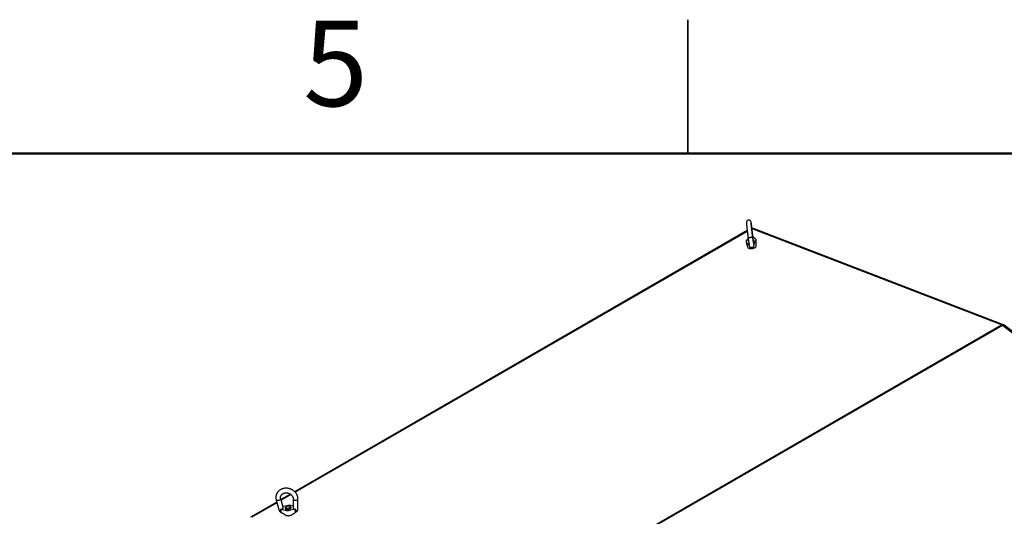
# Paper-space layout 'Sheet2' of a CAD drawing. Units: inches. Extents: x 0.1 to 16.9, y 0.1 to 10.9.
# Drawn here: x 6.6 to 9.4, y 9.5 to 10.9 of the extents above; entities that cross this region are included whole.
import ezdxf

# ---------------------------------------------------------------- set-up
doc = ezdxf.new("R2010")
doc.units = ezdxf.units.IN
doc.header["$MEASUREMENT"] = 0
doc.styles.add('SLDTEXTSTYLE0', font='TXT', dxfattribs={"width": 0.75})

psp = doc.layouts.new('Sheet2')

# ---------------------------------------------------------------- linework, layer by layer
at = {"color": 7, "linetype": 'Continuous', "lineweight": 25}
for p, q in [((8.5, 10.87503937), (8.5, 10.49996063)), ((8.5, 10.5), (8.5, 10.875)), ((8.68261509, 10.26578324), (8.67922059, 10.29197679)), ((9.3833361, 10.02024601), (8.68359502, 10.28952541)), ((8.66599282, 10.28382975), (7.39876467, 9.55227451)), ((8.66867933, 10.26299912), (8.66363563, 10.25609868)), ((8.66812752, 10.26701465), (8.67125245, 10.24427418)), ((8.68415732, 10.24600858), (8.68102713, 10.26878728)), ((8.68250812, 10.25910447), (8.68234533, 10.25919457)), ((8.68270185, 10.25855263), (8.68236694, 10.25903733)), ((8.68981769, 10.25925961), (8.68259463, 10.26594109)), ((8.66404833, 10.25080917), (8.67128263, 10.24411729)), ((8.66906785, 10.25491154), (8.6691038, 10.25464168)), ((8.66913247, 10.25504981), (8.66907046, 10.25489195)), ((8.67148258, 10.24259952), (8.67183779, 10.24001461)), ((8.67244513, 10.23802844), (8.67248992, 10.23793734)), ((8.68416559, 10.24567263), (8.69023039, 10.25397009)), ((8.6847033, 10.25586934), (8.68468277, 10.25602348)), ((8.68473604, 10.24180588), (8.68472106, 10.24190602)), ((7.97890186, 9.21170944), (9.37838403, 10.0196133)), ((9.38080586, 10.01821521), (7.98132368, 9.21031135)), ((9.99731041, 9.54818425), (9.38594878, 10.01877878)), ((7.3867234, 9.54532323), (7.36023008, 9.53002896)), ((7.34858938, 9.52330893), (7.27516378, 9.48092123)), ((7.34702314, 9.5289069), (7.35512654, 9.49994418)), ((7.36624765, 9.50852131), (7.35956243, 9.53241523)), ((7.37732172, 9.51298819), (7.36569915, 9.51048172)), ((7.39456702, 9.51190942), (7.38825419, 9.51320913)), ((7.39481393, 9.53171294), (7.39451631, 9.50784216)), ((7.40747051, 9.50241678), (7.40783375, 9.53155061)), ((7.35848051, 9.49587732), (7.35881876, 9.49570789)), ((7.35852315, 9.50306873), (7.37288697, 9.50011143)), ((7.36047116, 9.49856504), (7.36042427, 9.49868031)), ((7.37270542, 9.50653744), (7.37274137, 9.50626757)), ((7.37483868, 9.50982203), (7.37442505, 9.5094206)), ((7.38381945, 9.50033238), (7.40043588, 9.50391579)), ((7.38614568, 9.51073037), (7.38527477, 9.51121242)), ((7.38834087, 9.50749524), (7.38832034, 9.50764938)), ((7.39970265, 9.49947413), (7.39968628, 9.49935758)), ((7.4042999, 9.49690761), (7.40441138, 9.49697729))]:
    psp.add_line(p, q, dxfattribs=at)
at = {"color": 7, "linetype": 'Continuous', "lineweight": 50}
psp.add_line((0.5, 10.5), (16.5, 10.5), dxfattribs=at)
at = {"color": 8, "linetype": 'Continuous', "lineweight": 25}
for p, q in [((9.37838403, 10.0196133), (8.67967157, 10.28849686)), ((8.66624327, 10.28173452), (7.40014231, 9.55082999)), ((9.98795698, 9.5508617), (9.38080586, 10.01821521)), ((7.38842723, 9.54406703), (7.3607696, 9.52810062)), ((7.34912891, 9.52138059), (7.27916077, 9.48098884))]:
    psp.add_line(p, q, dxfattribs=at)
at = {"color": 8, "linetype": 'Continuous', "lineweight": 25, "flags": 128}
for points in [[(8.68102715, 10.26878714), (8.68100837, 10.26805773), (8.68070458, 10.26722303), (8.68011429, 10.26642002), (8.67926509, 10.26568626), (8.6781967, 10.26505606), (8.67695907, 10.26455888), (8.67561007, 10.26421798), (8.67421278, 10.26404929), (8.67283254, 10.26406069), (8.67153388, 10.26425167), (8.67037753, 10.26461328), (8.66941756, 10.26512862), (8.66869886, 10.26577359), (8.66825502, 10.26651804), (8.6681273, 10.26701632)], [(8.67183779, 10.24001461), (8.67206259, 10.2392971), (8.67261153, 10.23855383), (8.67344509, 10.23792825), (8.67452148, 10.23745173), (8.67578671, 10.23714817), (8.67717735, 10.23703279), (8.67862366, 10.23711137), (8.68005312, 10.23737998), (8.68139405, 10.23782514), (8.68257921, 10.23842453), (8.68354917, 10.2391481), (8.68425529, 10.23995957), (8.68466217, 10.24081823), (8.6847494, 10.24168104)], [(9.38080586, 10.01821521), (9.3820665, 10.01883674), (9.38325204, 10.01920571), (9.38432647, 10.01931089), (9.38525713, 10.0191491), (9.38594878, 10.01877878)], [(7.35951517, 9.53152056), (7.35913441, 9.53081728), (7.3584805, 9.5301067), (7.35758402, 9.52942205), (7.35648688, 9.52879532), (7.35524039, 9.52825584), (7.35390284, 9.52782882), (7.35253676, 9.52753424), (7.35120603, 9.52738586), (7.34997287, 9.52739063), (7.34889495, 9.52754832), (7.34802267, 9.52785156), (7.34739682, 9.52828616), (7.34704665, 9.52883182), (7.34702344, 9.52890586)], [(7.35956265, 9.53241445), (7.35960498, 9.53218364), (7.35951517, 9.53152056)], [(7.39481384, 9.53170238), (7.39482122, 9.53153852), (7.39504003, 9.53084557), (7.39555265, 9.5301894), (7.39633513, 9.52960066), (7.39735088, 9.5291069), (7.3985524, 9.5287312), (7.39988351, 9.52849112), (7.40128197, 9.5283979), (7.40268238, 9.52845589), (7.40401928, 9.52866239), (7.40523013, 9.52900772), (7.40625833, 9.52947576), (7.4070558, 9.53004461), (7.40758526, 9.53068767), (7.40782193, 9.53137488), (7.40783373, 9.53154907)], [(7.35512654, 9.49994418), (7.35531513, 9.49954508), (7.35584892, 9.49904491), (7.35666088, 9.49867779), (7.35771028, 9.49846213), (7.35894451, 9.49840875), (7.36030168, 9.49852033)], [(7.39986609, 9.49931993), (7.40132153, 9.4992652), (7.40275887, 9.49937257), (7.40410604, 9.49963666), (7.40529548, 9.50004423), (7.40626756, 9.50057483), (7.40697352, 9.50120187), (7.40737796, 9.5018939), (7.40747051, 9.50241678)], [(7.40441138, 9.49697729), (7.40411169, 9.49684333), (7.40342469, 9.49680615), (7.40261413, 9.49705438), (7.40172066, 9.49757557), (7.40078907, 9.49834359), (7.39986609, 9.49931993)]]:
    psp.add_lwpolyline(points, dxfattribs=at)
at = {"color": 7, "linetype": 'Continuous', "lineweight": 25, "flags": 128}
for points in [[(8.66760407, 10.23694086), (8.66763179, 10.23687358), (8.66812393, 10.23607815), (8.66888515, 10.23535783), (8.66989672, 10.23473036), (8.67113373, 10.23421119), (8.67256571, 10.23381311), (8.67415741, 10.23354592), (8.67586964, 10.2334162), (8.67766022, 10.23342714), (8.67948509, 10.23357847)], [(8.67948509, 10.23357847), (8.68129928, 10.23386647), (8.68305814, 10.23428404), (8.68471836, 10.2348209), (8.68623906, 10.23546383), (8.68758279, 10.23619701), (8.68871647, 10.23700237), (8.68961218, 10.23786009), (8.69024787, 10.23874905), (8.69060788, 10.23964736), (8.69067866, 10.2400622)], [(7.37242521, 9.48705961), (7.37318508, 9.48654576), (7.37435307, 9.48599045), (7.37572634, 9.48555245), (7.37727107, 9.48524254), (7.37894922, 9.48506836), (7.38071947, 9.48503419), (7.38253823, 9.48514088), (7.38436073, 9.48538579), (7.38614208, 9.48576291), (7.38783842, 9.48626293), (7.38940798, 9.48687356), (7.39081211, 9.48757975), (7.39201624, 9.48836411), (7.39225189, 9.48854578)], [(7.37273874, 9.50660006), (7.37264686, 9.50631475), (7.37260546, 9.5055807), (7.37285193, 9.50488567), (7.37337738, 9.50425477), (7.37416281, 9.50371082), (7.37517983, 9.50327348), (7.37639169, 9.50295854), (7.37775459, 9.50277739), (7.37921926, 9.50273657)], [(7.38633942, 9.51017853), (7.38591961, 9.51074865), (7.38523553, 9.51123385), (7.38431917, 9.51161145), (7.38321337, 9.51186377), (7.38196984, 9.51197904), (7.38064673, 9.51195186), (7.37930591, 9.51178349), (7.37801006, 9.51148182), (7.37681979, 9.51106094), (7.37579074, 9.51054054), (7.37497104, 9.50994495), (7.37439901, 9.50930202), (7.3741014, 9.50864182), (7.37409213, 9.50799521), (7.37437163, 9.50739242), (7.37492683, 9.50686165), (7.37573176, 9.50642771), (7.37674881, 9.50611089), (7.3779304, 9.50592601), (7.37922128, 9.50588171), (7.3805611, 9.50598006), (7.38188722, 9.50621647), (7.38313761, 9.50657987), (7.38425381, 9.50705329), (7.38518364, 9.50761457), (7.3858836, 9.50823748), (7.38632099, 9.50889289), (7.38647533, 9.50955015), (7.38633942, 9.51017853)], [(7.37921926, 9.50273657), (7.38073277, 9.50283758), (7.38224042, 9.50307674), (7.38368772, 9.50344542), (7.38502236, 9.5039303), (7.38619609, 9.50451384), (7.38716651, 9.50517497), (7.38789853, 9.50588977), (7.38836571, 9.50663243), (7.38855114, 9.50737609), (7.38844814, 9.50809388), (7.38806042, 9.50875985), (7.3875375, 9.50925188)]]:
    psp.add_lwpolyline(points, dxfattribs=at)
at = {"color": 8, "linetype": 'Continuous', "lineweight": 25}
for centre, radius, start, end in [((8.67757652, 10.29205754), 0.00164623, 300.69333479, 357.15545319), ((8.68180231, 10.28433968), 0.00548686, 70.9297485, 114.10680276), ((8.67828287, 10.24091382), 0.00651188, 206.30145845, 6.76627811), ((9.38151529, 10.01480137), 0.00574103, 71.50889377, 123.05318949), ((7.35401264, 9.50090487), 0.00672593, 311.6267919, 339.23539576)]:
    psp.add_arc(centre, radius, start, end, dxfattribs=at)
at = {"color": 7, "linetype": 'Continuous', "lineweight": 25}
for centre, radius, start, end in [((8.67985386, 10.27980375), 0.01041667, 68.95191768, 92.22619599), ((8.68124597, 10.25792779), 0.00158431, 330.60268227, 23.22850779), ((8.68258872, 10.25567786), 0.0023442, 7.83826649, 54.00989786), ((8.68741699, 10.25641144), 0.00372497, 319.04989822, 49.87268435), ((8.66644903, 10.25365733), 0.00372497, 139.04989822, 229.87268434), ((8.67127703, 10.2543232), 0.0023055, 173.39313408, 240.67127297), ((8.67153267, 10.25552744), 0.00257691, 206.29791064, 233.21772288), ((8.6782876, 10.24090092), 0.00651042, 187.82441802, 206.18127877), ((8.68153059, 10.25624333), 0.00338935, 298.72122258, 355.84175746), ((9.37475234, 10.01052572), 0.00978638, 51.78859224, 68.2167843), ((9.37959494, 10.01052435), 0.01041667, 52.41278609, 68.95191768), ((7.3833287, 9.4863427), 0.02731421, 79.6111763, 102.70441625), ((7.36139619, 9.50169834), 0.00651042, 195.63094419, 243.39427119), ((7.37666577, 9.50856972), 0.00458555, 213.90726438, 264.32985845), ((7.37781247, 9.52697787), 0.02731421, 259.6111763, 282.70441625), ((7.38636871, 9.5072258), 0.00198246, 354.18918511, 47.12786554), ((7.40096059, 9.50249795), 0.00651042, 302.00815947, 359.28565879)]:
    psp.add_arc(centre, radius, start, end, dxfattribs=at)
for centre, major_axis, ratio, start_param, end_param in [((8.67616114, 10.2649274), (0.0064532, 0.00086152), 0.4784934793, 5.677687558, 6.2813461372), ((8.67770489, 10.24514138), (0.0064532, 0.00086152), 0.4784934793, 3.1434318235, 3.1946583901), ((8.67770489, 10.24514138), (0.0064532, 0.00086152), 0.4784934793, 6.1775843971, 6.2850244771), ((8.6782876, 10.24090092), (-0.00096871, 0.00873782), 0.7403387759, 4.7195955048, 4.7453907955), ((8.6782876, 10.24090092), (0.00625284, 0.00185547), 0.9328435332, 6.1030042447, 6.1235963002), ((7.36012352, 9.50624705), (0.0065067, 0.00085181), 0.4709741242, 4.4027849628, 5.3364314553), ((7.36139619, 9.50169834), (0.00479534, 0.00691002), 0.1175554505, 4.3176039013, 4.343399192), ((7.36139619, 9.50169834), (0.00824457, 0.00283142), 0.3129476246, 4.4729436747, 4.4935357301), ((7.40101764, 9.50707352), (0.0065067, 0.00085181), 0.4709741242, 3.6278051169, 4.5614516094), ((7.40096059, 9.50249795), (0.00879141, -0.00161439), 0.3724040832, 4.6355474372, 4.6561394957), ((7.40096059, 9.50249795), (-0.00605776, 0.00640547), 0.3432787112, 1.7225310603, 1.7483263548)]:
    psp.add_ellipse(centre, major_axis=major_axis, ratio=ratio, start_param=start_param, end_param=end_param, dxfattribs=at)
at = {"color": 8, "linetype": 'Continuous', "lineweight": 25}
for centre, major_axis, ratio, start_param, end_param in [((7.36139619, 9.50169834), (0.00479534, 0.00691002), 0.1175554505, 5.1719170705, 6.1862069307), ((7.40096059, 9.50249795), (-0.00605776, 0.00640547), 0.3432787112, 0.3402647139, 0.8940131856)]:
    psp.add_ellipse(centre, major_axis=major_axis, ratio=ratio, start_param=start_param, end_param=end_param, dxfattribs=at)
at = {"color": 7, "linetype": 'Continuous', "lineweight": 25}
for points, knots in [([(8.67922059, 10.29197679), (8.67916711, 10.29238809), (8.67901176, 10.29358284), (8.67875953, 10.29548461), (8.67846953, 10.29762243), (8.67819217, 10.29961323), (8.67792985, 10.30143995), (8.67768467, 10.30308677), (8.67745793, 10.30454288), (8.67724956, 10.30580478), (8.6770548, 10.3068899), (8.67688945, 10.30769784), (8.676734, 10.30832958), (8.6765606, 10.30888795), (8.67634815, 10.30943273), (8.67604693, 10.31004467), (8.67559721, 10.31074754), (8.67496693, 10.31148522), (8.67414788, 10.31218351), (8.67316264, 10.31276815), (8.67204489, 10.31318402), (8.67084184, 10.31339201), (8.66958421, 10.31337098), (8.66835629, 10.3131077), (8.66723408, 10.31262786), (8.66628461, 10.31200119), (8.6655077, 10.31127591), (8.66489891, 10.31049664), (8.66444996, 10.30970943), (8.66414567, 10.30896367), (8.66395922, 10.30830217), (8.66385538, 10.30774398), (8.66380227, 10.30727769), (8.66377691, 10.30685388), (8.66376905, 10.30639252), (8.6637811, 10.30576684), (8.66382329, 10.30491261), (8.66390421, 10.30373293), (8.66401497, 10.30236034), (8.66415709, 10.30076484), (8.66432475, 10.29900334), (8.6645172, 10.29707812), (8.66473292, 10.29500206), (8.66496995, 10.29279299), (8.66522599, 10.2904716), (8.66549853, 10.2880605), (8.66578481, 10.28558365), (8.66608196, 10.28306595), (8.66638695, 10.28053287), (8.6666967, 10.2780101), (8.66700802, 10.27552353), (8.66731785, 10.27309754), (8.66762279, 10.27075976), (8.66789363, 10.26872624), (8.66805823, 10.26752175), (8.66812752, 10.26701465)], [0, 0, 0, 0, 0.013478121, 0.0391513216, 0.0648560685, 0.0906040144, 0.1164176485, 0.1423350003, 0.1684261279, 0.1948355001, 0.2219153024, 0.2508244027, 0.2698426668, 0.280832891, 0.2888778889, 0.2969120389, 0.3058438836, 0.316059752, 0.3270756408, 0.338711742, 0.3507808928, 0.3630937898, 0.3755222883, 0.3886815152, 0.4008990539, 0.4123247743, 0.4230552101, 0.4331187536, 0.4424844536, 0.451046023, 0.4587278004, 0.4659018958, 0.4734825272, 0.4822974768, 0.4940101487, 0.5119882743, 0.540564646, 0.5667234109, 0.5944383886, 0.621055212, 0.6472215315, 0.673168498, 0.6989932557, 0.7247443034, 0.7504487092, 0.7761229321, 0.8017777759, 0.8274209076, 0.8530582694, 0.8786949642, 0.9043344982, 0.9299818, 0.9556428692, 0.9813254076, 1, 1, 1, 1]), ([(8.68102713, 10.26878728), (8.68097828, 10.26914426), (8.68083679, 10.27017817), (8.68059295, 10.27199993), (8.68029505, 10.27427357), (8.67999081, 10.27664556), (8.67968382, 10.27908726), (8.67937739, 10.28157278), (8.67907485, 10.28407498), (8.67877948, 10.28656681), (8.67849449, 10.28902129), (8.67822295, 10.29141179), (8.6779678, 10.29371231), (8.67773183, 10.2958976), (8.67751761, 10.29794334), (8.67732754, 10.29982616), (8.67716377, 10.30152371), (8.67702821, 10.30301386), (8.67692254, 10.30427564), (8.67685062, 10.30524477), (8.67681013, 10.30592452), (8.67679376, 10.3062868), (8.67679353, 10.306448), (8.67679282, 10.30641643), (8.67679275, 10.30641303)], [0, 0, 0, 0, 0.02676196479, 0.07751036547, 0.12834375998, 0.17924413626, 0.2301881747, 0.28115940453, 0.3321452449, 0.38313513999, 0.43411619779, 0.48507747035, 0.53600605985, 0.58688500404, 0.63769032057, 0.6883859015, 0.7389140554, 0.78917679701, 0.83899625732, 0.88802511415, 0.9302384661, 0.96724619842, 0.99647154992, 1, 1, 1, 1]), ([(8.68292854, 10.25495053), (8.68311502, 10.25510161), (8.6837894, 10.25564796), (8.68417901, 10.2567161), (8.68392517, 10.25792956), (8.68327197, 10.25875407), (8.68258796, 10.25902828), (8.68249019, 10.25906748)], [0, 0, 0, 0, 0.1084971954, 0.392372688, 0.6755764785, 0.9536308178, 1, 1, 1, 1]), ([(8.68391445, 10.25740968), (8.68414829, 10.25714404), (8.68464721, 10.25657727), (8.68475919, 10.25556672), (8.68451491, 10.25463925), (8.68402636, 10.25409875), (8.68384955, 10.25390314)], [0, 0, 0, 0, 0.2566696753, 0.5476312274, 0.8362836426, 1, 1, 1, 1]), ([(8.66281347, 10.25274796), (8.66308083, 10.25170711), (8.66355247, 10.24987095), (8.66412755, 10.24762809), (8.664512, 10.24613095), (8.66473777, 10.24524678), (8.66494668, 10.24444481), (8.66514769, 10.24361097), (8.66546168, 10.24263099), (8.66598324, 10.24127553), (8.66669677, 10.23934418), (8.66727518, 10.23781199), (8.6676034, 10.23694256)], [0, 0, 0, 0, 0.1944848332, 0.3430876683, 0.4166884633, 0.469949469, 0.5047943948, 0.5586132479, 0.6196634242, 0.6866869001, 0.8222107452, 1, 1, 1, 1]), ([(8.66922246, 10.25438577), (8.66914352, 10.25467434), (8.66898626, 10.25524921), (8.66919283, 10.25593774), (8.66954537, 10.25628162), (8.66959568, 10.25633071)], [0, 0, 0, 0, 0.4635571292, 0.9234353639, 1, 1, 1, 1]), ([(8.67000678, 10.25333909), (8.66997695, 10.25335482), (8.66956481, 10.25357218), (8.66922976, 10.25402539), (8.66918535, 10.25448556), (8.6691694, 10.2546509)], [0, 0, 0, 0, 0.0476067139, 0.6577801401, 1, 1, 1, 1]), ([(8.66992719, 10.25391829), (8.66977143, 10.25398323), (8.66946072, 10.25411276), (8.66930174, 10.25429492), (8.66922246, 10.25438577)], [0, 0, 0, 0, 0.5013090018, 1, 1, 1, 1]), ([(8.67148315, 10.2425996), (8.6714552, 10.24280206), (8.67138388, 10.24331868), (8.67132092, 10.2438153), (8.67128263, 10.24411729)], [0, 0, 0, 0, 0.3919039886, 1, 1, 1, 1]), ([(8.67249213, 10.23793836), (8.67250276, 10.23791486), (8.67254801, 10.2378149), (8.67264396, 10.23764157), (8.67276658, 10.2374289), (8.6729331, 10.23716732), (8.67310416, 10.23692748), (8.67328728, 10.23669787), (8.67343356, 10.23652786), (8.6736416, 10.23630375), (8.67392491, 10.23603036), (8.67429582, 10.23572333), (8.67471078, 10.23543051), (8.67517006, 10.2351596), (8.67567694, 10.23491681), (8.67621596, 10.23471462), (8.67675914, 10.23456471), (8.67729604, 10.23446435), (8.67773468, 10.23441812), (8.67809412, 10.2344015), (8.67837097, 10.23439961), (8.67864947, 10.23440883), (8.67887203, 10.2344252), (8.67900841, 10.23443903), (8.67905209, 10.23444391), (8.67905926, 10.23444471)], [0, 0, 0, 0, 0.0094905611, 0.0403817224, 0.0718275114, 0.0993839669, 0.1549603765, 0.1829885582, 0.2139670362, 0.245013773, 0.3072859953, 0.3704959137, 0.4341045563, 0.5041060706, 0.5746691344, 0.6470636557, 0.7201177434, 0.7842406045, 0.8488442772, 0.8822891847, 0.9158638423, 0.9498174199, 0.9838908583, 0.997356565, 1, 1, 1, 1]), ([(8.67905926, 10.23444471), (8.67906638, 10.23444563), (8.6790746, 10.2344467), (8.67924596, 10.23446935), (8.67953521, 10.2345182), (8.67992519, 10.23460974), (8.68025397, 10.23470447), (8.68062264, 10.23482924), (8.68105435, 10.23500656), (8.68153868, 10.23525243), (8.6820121, 10.23554415), (8.68246219, 10.23587628), (8.68287251, 10.23623633), (8.68324026, 10.23661606), (8.68356736, 10.23701057), (8.68386265, 10.23743013), (8.68408247, 10.23779848), (8.68424655, 10.23811967), (8.68436606, 10.2383864), (8.68447271, 10.23866082), (8.68456694, 10.2389456), (8.68465294, 10.23925828), (8.68474195, 10.23967222), (8.68479904, 10.24010377), (8.68482364, 10.24052142), (8.6848255, 10.24086019), (8.68481008, 10.24119089), (8.68478058, 10.24150847), (8.68475092, 10.24170655), (8.68473604, 10.24180588)], [0, 0, 0, 0, 0.001981762, 0.0022901697, 0.0477315132, 0.0824588981, 0.1117854128, 0.1412492599, 0.1892041597, 0.2399818162, 0.2911712205, 0.3436407187, 0.3965404216, 0.4453326229, 0.4944568595, 0.5446105219, 0.5951184872, 0.6235791329, 0.6509794027, 0.678634768, 0.7059015535, 0.7334935386, 0.7671699018, 0.8217665768, 0.8551930109, 0.8906078153, 0.926390905, 0.9630841102, 1, 1, 1, 1]), ([(8.68416559, 10.24567263), (8.684219, 10.24534111), (8.68432588, 10.24467772), (8.68451002, 10.24342321), (8.68464026, 10.24248692), (8.68472106, 10.24190602)], [0, 0, 0, 0, 0.2749316775, 0.5501493299, 1, 1, 1, 1]), ([(8.69067842, 10.24005968), (8.69092887, 10.24213837), (8.69123865, 10.24470951), (8.69126455, 10.24800215), (8.69123543, 10.24970107), (8.69121805, 10.25145896), (8.69119766, 10.2531793), (8.6911784, 10.2548622), (8.69116525, 10.25597228), (8.69115876, 10.25652088)], [0, 0, 0, 0, 0.3917646097, 0.4845749549, 0.5922773572, 0.6976716093, 0.8007571485, 0.9015334442, 1, 1, 1, 1]), ([(7.40783375, 9.53155061), (7.40783076, 9.53206831), (7.40782284, 9.5334381), (7.40759413, 9.53566449), (7.40709206, 9.53820736), (7.40633671, 9.54071518), (7.40533813, 9.5431684), (7.40410239, 9.54554709), (7.40263932, 9.54783143), (7.40096038, 9.55000213), (7.39907923, 9.55204068), (7.39701139, 9.55392962), (7.39477406, 9.55565278), (7.39238594, 9.55719541), (7.38986695, 9.55854434), (7.38723801, 9.559688), (7.38452091, 9.5606165), (7.38173817, 9.56132163), (7.37891286, 9.56179689), (7.37606852, 9.5620376), (7.37322901, 9.56204089), (7.37041839, 9.56180585), (7.36766082, 9.56133361), (7.36498035, 9.56062747), (7.36240061, 9.55969303), (7.35994457, 9.55853822), (7.35763412, 9.55717336), (7.35548969, 9.55561101), (7.35352989, 9.55386576), (7.35177122, 9.55195397), (7.35022789, 9.54989333), (7.34891174, 9.54770252), (7.34783234, 9.54540083), (7.34699713, 9.54300789), (7.34641158, 9.54054374), (7.34607962, 9.53802862), (7.34600186, 9.53548238), (7.34618292, 9.53292584), (7.34654634, 9.53072846), (7.34689433, 9.52939903), (7.34702314, 9.5289069)], [0, 0, 0, 0, 0.016060708, 0.04249541, 0.0689826901, 0.0955661703, 0.1222541065, 0.1490477164, 0.1759421437, 0.202928057, 0.2299934781, 0.2571255244, 0.2843118165, 0.3115414153, 0.3388052661, 0.3660962076, 0.3934086413, 0.4207379222, 0.4480783239, 0.4754247421, 0.502770542, 0.5301068959, 0.5574223322, 0.5847026261, 0.6119311654, 0.6390898982, 0.6661608778, 0.6931282831, 0.7199806378, 0.7467128378, 0.7733275872, 0.799835944, 0.8262568598, 0.852615788, 0.878942574, 0.905259066, 0.9315966107, 0.9579843682, 0.9844466383, 1, 1, 1, 1]), ([(7.35956243, 9.53241523), (7.35949396, 9.53267764), (7.35927366, 9.53352188), (7.35906686, 9.53494561), (7.35903908, 9.53666669), (7.35925268, 9.53836022), (7.35970908, 9.54001092), (7.36041133, 9.54159396), (7.36135308, 9.54307955), (7.36251843, 9.54443832), (7.36388535, 9.54564686), (7.36543057, 9.54668862), (7.36713102, 9.54755132), (7.36896366, 9.54822515), (7.3709045, 9.54870184), (7.37292802, 9.54897481), (7.375007, 9.54903965), (7.37711278, 9.54889462), (7.37921574, 9.54854109), (7.38128594, 9.54798378), (7.38329374, 9.54723085), (7.38521048, 9.54629384), (7.38700913, 9.54518747), (7.38866494, 9.54392929), (7.39015595, 9.54253919), (7.39146342, 9.54103877), (7.39257218, 9.53945058), (7.39347025, 9.53779727), (7.39415021, 9.5361003), (7.39460212, 9.53438061), (7.39480134, 9.53291223), (7.39481059, 9.53203145), (7.39481393, 9.53171294)], [0, 0, 0, 0, 0.0157185644, 0.0505707847, 0.0858230179, 0.1217663213, 0.1583668173, 0.1954134089, 0.2324411432, 0.2690110894, 0.3049261594, 0.3401770866, 0.3748617537, 0.409110085, 0.4430432659, 0.4767587936, 0.510328573, 0.5438022429, 0.5772120656, 0.6105779225, 0.6439119621, 0.6772221396, 0.7105154463, 0.7438041262, 0.7771078493, 0.8104580341, 0.8439023252, 0.8775088596, 0.9113693421, 0.9455987845, 0.9803276954, 1, 1, 1, 1]), ([(7.35852315, 9.50306873), (7.35871416, 9.50266955), (7.35909637, 9.50187078), (7.35973297, 9.50040831), (7.36015959, 9.49934192), (7.36042427, 9.49868031)], [0, 0, 0, 0, 0.2749316775, 0.5501493299, 1, 1, 1, 1]), ([(7.35872823, 9.49577074), (7.35879668, 9.49563859), (7.3589666, 9.49531058), (7.35938815, 9.49488297), (7.35990713, 9.49460515), (7.36039813, 9.49432143), (7.36097137, 9.49402363), (7.36175514, 9.49361677), (7.36282087, 9.49306176), (7.36443185, 9.49221121), (7.36666245, 9.49095435), (7.36950008, 9.48920101), (7.37145119, 9.48777043), (7.37249154, 9.48700763)], [0, 0, 0, 0, 0.0288375648, 0.0715764358, 0.1220209876, 0.1501736725, 0.1860133586, 0.2389208744, 0.3086982694, 0.4003652737, 0.5642239626, 0.7676389125, 1, 1, 1, 1]), ([(7.35882143, 9.49571322), (7.3588412, 9.49570174), (7.35890782, 9.49566307), (7.35905593, 9.49563619), (7.35926114, 9.49562791), (7.35949686, 9.49564941), (7.35976281, 9.4957001), (7.36003003, 9.49575692), (7.36024377, 9.49583287), (7.3603954, 9.49591795), (7.3605289, 9.49602575), (7.36064309, 9.49615878), (7.36074194, 9.49632759), (7.3608336, 9.49658402), (7.36087, 9.49689994), (7.36085048, 9.49724901), (7.36080084, 9.49755836), (7.3607186, 9.49788598), (7.36060971, 9.49822292), (7.36051743, 9.49845077), (7.36047116, 9.49856504)], [0, 0, 0, 0, 0.0328907127, 0.1108355144, 0.1827281384, 0.2551099981, 0.3290086602, 0.403429368, 0.4453645635, 0.4857373535, 0.5264860126, 0.5666621207, 0.6073173927, 0.6569376609, 0.7373828576, 0.7866348691, 0.8388166348, 0.8915410485, 0.9456064675, 1, 1, 1, 1]), ([(7.36425108, 9.50425787), (7.36442783, 9.50434736), (7.36478277, 9.50452706), (7.36519227, 9.50476751), (7.36554023, 9.50499388), (7.36583083, 9.50520392), (7.36613507, 9.50545905), (7.36640912, 9.50573805), (7.36662168, 9.50602287), (7.36675456, 9.50627984), (7.36684495, 9.50655447), (7.36687397, 9.5068406), (7.36681715, 9.50713842), (7.36675144, 9.50732647), (7.36669542, 9.50741549), (7.3666893, 9.50742523)], [0, 0, 0, 0, 0.0996918028, 0.2002031865, 0.2508117608, 0.327618918, 0.4049156965, 0.4908857155, 0.5818061334, 0.6578604107, 0.7165224354, 0.8232713042, 0.9114467391, 0.9903207722, 1, 1, 1, 1]), ([(7.36671428, 9.50744021), (7.36664881, 9.50754338), (7.36643887, 9.50787421), (7.36634414, 9.50823344), (7.36627895, 9.50848065)], [0, 0, 0, 0, 0.3118448536, 1, 1, 1, 1]), ([(7.37286003, 9.50601166), (7.37277485, 9.5063009), (7.37260516, 9.50687707), (7.37297218, 9.50779146), (7.37359052, 9.50835009), (7.37388507, 9.50861619)], [0, 0, 0, 0, 0.3454811279, 0.6882204393, 1, 1, 1, 1]), ([(7.37621271, 9.5040066), (7.37567413, 9.50412418), (7.37460351, 9.5043579), (7.37349367, 9.50499271), (7.37285401, 9.50564525), (7.3728194, 9.50610986), (7.37280697, 9.5062768)], [0, 0, 0, 0, 0.2823058123, 0.561178058, 0.8423197793, 1, 1, 1, 1]), ([(7.38258685, 9.506104), (7.38191958, 9.50582773), (7.38057795, 9.50527227), (7.37833459, 9.50484166), (7.37618122, 9.50477632), (7.37432436, 9.50506976), (7.3732985, 9.50556864), (7.37294698, 9.50592382), (7.37286003, 9.50601166)], [0, 0, 0, 0, 0.1773576511, 0.35660102129, 0.54230570831, 0.73570271943, 0.93462854595, 1, 1, 1, 1]), ([(7.37443334, 9.50941324), (7.37415172, 9.5090776), (7.37357823, 9.50839408), (7.37365954, 9.5073602), (7.37445434, 9.50648765), (7.3758452, 9.50587421), (7.37708533, 9.50573123), (7.3776663, 9.50566425)], [0, 0, 0, 0, 0.2012345692, 0.4097993841, 0.6151704403, 0.8197170624, 1, 1, 1, 1]), ([(7.38258685, 9.506104), (7.38227172, 9.50600635), (7.38116645, 9.50566387), (7.3791176, 9.50535726), (7.37672766, 9.50545203), (7.37498499, 9.50602044), (7.37407651, 9.50662952), (7.37408171, 9.50702343), (7.37408211, 9.50705382)], [0, 0, 0, 0, 0.0891039672, 0.3125196448, 0.534696589, 0.758796077, 0.9813885208, 1, 1, 1, 1]), ([(7.3855498, 9.50574387), (7.38524121, 9.50550296), (7.38451269, 9.50493422), (7.3831584, 9.50437156), (7.38140386, 9.50385323), (7.3793691, 9.50354234), (7.37704137, 9.50361166), (7.3760042, 9.50400421), (7.37551756, 9.50418839)], [0, 0, 0, 0, 0.126780694, 0.2992998634, 0.3847002595, 0.5988297528, 0.8117720001, 1, 1, 1, 1]), ([(7.37621271, 9.5040066), (7.37699859, 9.50392327), (7.37857063, 9.50375657), (7.38123284, 9.5040646), (7.38372494, 9.50475), (7.3858002, 9.50577808), (7.38721588, 9.50701245), (7.38784523, 9.50833595), (7.38755488, 9.50955712), (7.38690979, 9.51037992), (7.38622556, 9.51065417), (7.38612776, 9.51069337)], [0, 0, 0, 0, 0.1259933466, 0.2520332089, 0.3764385946, 0.4993784838, 0.621671363, 0.7421401127, 0.8623238109, 0.9803222274, 1, 1, 1, 1]), ([(7.3776663, 9.50566425), (7.37782549, 9.5056485), (7.37830387, 9.50560116), (7.3791458, 9.50558234), (7.38018157, 9.50564036), (7.38135188, 9.50579125), (7.38213517, 9.50598961), (7.38258685, 9.506104)], [0, 0, 0, 0, 0.102609489, 0.3083356326, 0.5140617762, 0.7197879199, 1, 1, 1, 1]), ([(7.37768828, 9.5038573), (7.37775364, 9.50385393), (7.37789874, 9.50384646), (7.3780521, 9.50383844), (7.37813638, 9.50383403)], [0, 0, 0, 0, 0.4504529116, 1, 1, 1, 1]), ([(7.38203689, 9.50430287), (7.38197355, 9.5042794), (7.38129982, 9.50402976), (7.379888, 9.50384582), (7.37869995, 9.50384946), (7.3781446, 9.50385116)], [0, 0, 0, 0, 0.0523673557, 0.5570296698, 1, 1, 1, 1]), ([(7.38205675, 9.50428866), (7.38210157, 9.50430485), (7.38217436, 9.50433114), (7.38225005, 9.50435811), (7.38227914, 9.50436847)], [0, 0, 0, 0, 0.6156543552, 1, 1, 1, 1]), ([(7.38834098, 9.50702509), (7.38832173, 9.50693235), (7.38828315, 9.50674642), (7.38817113, 9.50644886), (7.38800938, 9.50613289), (7.3877814, 9.50579931), (7.38754835, 9.505515), (7.38737088, 9.5053457), (7.38730708, 9.50528483)], [0, 0, 0, 0, 0.1585728449, 0.3179203149, 0.5066020046, 0.6966351574, 0.8909377111, 1, 1, 1, 1]), ([(7.38755201, 9.50903558), (7.38778579, 9.50876995), (7.38828459, 9.50820318), (7.38839761, 9.50719256), (7.38814669, 9.5062533), (7.38764627, 9.50570138), (7.3874585, 9.50549429)], [0, 0, 0, 0, 0.254218482, 0.5424013535, 0.8282971404, 1, 1, 1, 1]), ([(7.39221951, 9.48852018), (7.39321161, 9.48926609), (7.39503365, 9.49063597), (7.39756601, 9.49230479), (7.39970816, 9.49369725), (7.40139578, 9.49477786), (7.40259072, 9.49553306), (7.4035673, 9.49616691), (7.40399293, 9.496533), (7.40443966, 9.49689179), (7.40454178, 9.49702571), (7.40457278, 9.49711055), (7.40457689, 9.4971218)], [0, 0, 0, 0, 0.2417071587, 0.443908425, 0.5959892475, 0.7521053806, 0.850733953, 0.8790179716, 0.9670257668, 0.9825265673, 0.9976827977, 1, 1, 1, 1]), ([(7.39435383, 9.50692587), (7.39434263, 9.50689414), (7.3942894, 9.50674326), (7.39426955, 9.50648886), (7.39431838, 9.50618638), (7.39442649, 9.50592178), (7.39457651, 9.50568069), (7.39477059, 9.50544853), (7.39498887, 9.50524033), (7.39521737, 9.50505352), (7.39537405, 9.50494352), (7.39545247, 9.50488846)], [0, 0, 0, 0, 0.04114362797, 0.19563841402, 0.33284254401, 0.44933501155, 0.56688479078, 0.68564972282, 0.80530419839, 0.90254436238, 1, 1, 1, 1]), ([(7.39450399, 9.50778688), (7.39450342, 9.50767475), (7.3945022, 9.50743442), (7.39439221, 9.5071069), (7.39433354, 9.5069322)], [0, 0, 0, 0, 0.466573611, 1, 1, 1, 1]), ([(7.40429889, 9.49690919), (7.40428906, 9.49690236), (7.40419568, 9.49683739), (7.40398565, 9.49674087), (7.40365851, 9.4966281), (7.40328746, 9.49655215), (7.4028987, 9.49651317), (7.40250058, 9.49650552), (7.40213228, 9.49652131), (7.40179753, 9.49655109), (7.40150352, 9.49658568), (7.4011852, 9.49663027), (7.40084986, 9.49672465), (7.40047217, 9.49690305), (7.40016865, 9.49714829), (7.39995914, 9.49742125), (7.39983297, 9.49765289), (7.3997374, 9.49790012), (7.39967124, 9.49817154), (7.39963526, 9.49846337), (7.39962774, 9.4987555), (7.39964342, 9.49905439), (7.39967197, 9.49925637), (7.39968628, 9.49935758)], [0, 0, 0, 0, 0.00766039901, 0.07280200026, 0.13850101679, 0.20593411841, 0.27395050437, 0.33244338935, 0.39130218172, 0.43628566416, 0.47391782514, 0.51162699312, 0.5631761037, 0.61528008609, 0.68537152457, 0.72853645119, 0.76330205448, 0.79845407487, 0.84113244663, 0.88023753119, 0.91962648223, 0.95972398848, 1, 1, 1, 1]), ([(7.40043588, 9.50391579), (7.40033336, 9.50342932), (7.40012819, 9.50245572), (7.39989501, 9.5009738), (7.39976729, 9.4999781), (7.39970265, 9.49947413)], [0, 0, 0, 0, 0.3302945434, 0.6610350061, 1, 1, 1, 1])]:
    psp.add_open_spline(points, degree=3, knots=knots, dxfattribs=at)

# ---------------------------------------------------------------- texts
at = {"color": 7, "linetype": 'Continuous', "lineweight": 0, "insert": (7.51333136, 10.87258624), "char_height": 0.24, "attachment_point": 2, "style": 'SLDTEXTSTYLE0'}
psp.add_mtext('5', dxfattribs=at)

doc.saveas('drawing.dxf')
